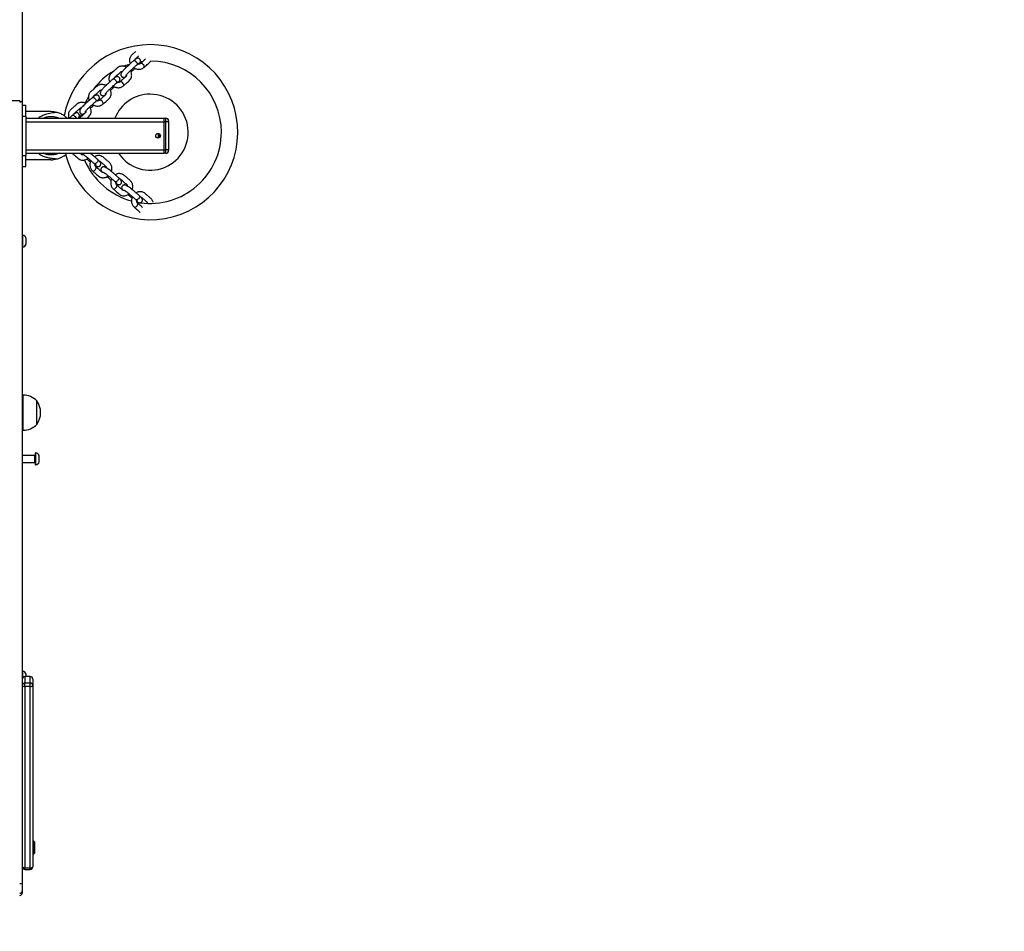
# Model space of a CAD drawing. Units: millimetres. Extents: x -4534 to 431006, y -3372 to 6362.
# Drawn here: x 770 to 1894, y 1462 to 2503 of the extents above; entities that cross this region are included whole.
import ezdxf

# ---------------------------------------------------------------- set-up
doc = ezdxf.new("R2010")
doc.units = ezdxf.units.MM
doc.layers.add('Opvangzone', color=7, linetype='Continuous', true_color=0x00a19a)
doc.layers.add('Toestel 2D', color=7, linetype='Continuous', lineweight=20)

# ---------------------------------------------------------------- blocks, each defined once
blk = doc.blocks.new('1550')
at = {"color": 7, "linetype": 'Continuous', "lineweight": 25}
for p, q in [((6089.86, -2186.34), (6089.46, -2186.34)), ((6089.46, -2186.54), (6089.46, -2186.34)), ((6089.76, -2186.04), (6089.86, -2186.04)), ((6089.86, -2186.04), (6093.06, -2186.04)), ((6089.86, -2186.04), (6089.86, -2186.34)), ((6093.06, -2186.34), (6089.86, -2186.34)), ((6089.86, -2186.34), (6089.86, -2186.54)), ((6093.06, -2186.04), (6093.06, -2186.34)), ((6093.06, -2186.04), (6093.16, -2186.04)), ((6093.06, -2186.54), (6093.06, -2186.34)), ((6093.46, -2186.34), (6093.06, -2186.34)), ((6093.46, -2186.34), (6093.46, -2186.54)), ((6089.86, -2186.54), (6089.46, -2186.54)), ((6089.46, -2202.34), (6089.46, -2186.54)), ((6093.06, -2186.54), (6089.86, -2186.54)), ((6089.86, -2202.34), (6089.86, -2186.54)), ((6091.19, -2187.24), (6091.72, -2187.24)), ((6091.28, -2187.04), (6091.63, -2187.04)), ((6093.46, -2186.54), (6093.06, -2186.54)), ((6093.06, -2202.34), (6093.06, -2186.54)), ((6093.46, -2202.34), (6093.46, -2186.54)), ((6083, -2189.25), (6082.97, -2188.98)), ((6083.27, -2189.41), (6083.17, -2189.33)), ((6098.99, -2189.66), (6099.05, -2189.55)), ((6099.06, -2189.57), (6099.04, -2189.65)), ((6085.37, -2191.76), (6085.27, -2191.68)), ((6096.92, -2192.04), (6096.99, -2191.93)), ((6087.47, -2194.11), (6087.37, -2194.03)), ((6093.53, -2194.89), (6093.46, -2194.86)), ((6094.86, -2194.42), (6094.92, -2194.31)), ((6089.46, -2196.35), (6089.41, -2196.31)), ((6089.44, -2196.21), (6089.46, -2196.22)), ((6093.46, -2197.05), (6093.47, -2197.03)), ((6088.71, -2199.49), (6088.71, -2202.34)), ((6094.21, -2199.49), (6094.21, -2202.34)), ((6128.71, -2200.8), (6128.01, -2200.8)), ((6124.43, -2201.08), (6121.73, -2201.08)), ((6127.66, -2201.19), (6127.66, -2201.24)), ((6129.06, -2201.19), (6127.66, -2201.19)), ((6129.06, -2201.24), (6127.66, -2201.24)), ((6127.96, -2201.29), (6127.96, -2202.74)), ((6128.76, -2202.74), (6128.76, -2201.29)), ((6129.06, -2201.24), (6129.06, -2201.19)), ((6153.22, -2201.84), (6153.22, -2202.44)), ((6153.95, -2201.84), (6153.22, -2201.84)), ((6153.22, -2201.84), (6153.22, -2202.44)), ((6153.52, -2201.54), (6154.25, -2201.54)), ((6154.36, -2201.84), (6153.95, -2201.84)), ((6153.95, -2202.44), (6153.95, -2201.84)), ((6154.25, -2201.54), (6174.95, -2201.54)), ((6154.36, -2201.84), (6154.36, -2202.44)), ((6175.06, -2201.84), (6154.36, -2201.84)), ((6172.1, -2201.34), (6172.03, -2201.41)), ((6172.03, -2201.41), (6172.03, -2201.54)), ((6172.04, -2201.41), (6172.03, -2201.41)), ((6173.48, -2201.41), (6172.04, -2201.41)), ((6172.1, -2201.34), (6173.4, -2201.34)), ((6173.48, -2201.41), (6173.4, -2201.34)), ((6173.48, -2201.54), (6173.48, -2201.41)), ((6175.06, -2202.44), (6175.06, -2201.84)), ((6175.25, -2202.44), (6175.25, -2201.84)), ((6021.88, -2202.74), (6087.64, -2202.74)), ((6087.58, -2202.97), (6087.49, -2203.03)), ((6087.49, -2203.03), (6087.49, -2204.35)), ((6087.64, -2202.74), (6176.92, -2202.74)), ((6087.96, -2202.74), (6087.96, -2202.34)), ((6089.21, -2202.34), (6087.96, -2202.34)), ((6089.21, -2202.74), (6089.21, -2202.34)), ((6089.21, -2202.34), (6093.71, -2202.34)), ((6093.71, -2202.74), (6093.71, -2202.34)), ((6094.96, -2202.34), (6093.71, -2202.34)), ((6094.96, -2202.74), (6094.96, -2202.34)), ((6102.8, -2202.69), (6102.8, -2202.74)), ((6104.2, -2202.69), (6102.8, -2202.69)), ((6103.85, -2202.3), (6103.15, -2202.3)), ((6104.2, -2202.74), (6104.2, -2202.69)), ((6121.08, -2202.64), (6121.08, -2202.74)), ((6125.08, -2202.74), (6125.08, -2202.64)), ((6152.6, -2202.69), (6152.6, -2202.74)), ((6153.36, -2202.69), (6152.6, -2202.69)), ((6153.22, -2202.3), (6152.95, -2202.3)), ((6153.22, -2202.44), (6153.95, -2202.44)), ((6154.36, -2202.44), (6153.95, -2202.44)), ((6154.36, -2202.44), (6175.06, -2202.44)), ((6176.92, -2202.74), (6177.68, -2202.74)), ((6177.68, -2202.74), (6177.91, -2202.74))]:
    blk.add_line(p, q, dxfattribs=at)
at = {"color": 8, "linetype": 'Continuous', "lineweight": 25}
for p, q in [((6091.65, -2187.06), (6091.26, -2187.06)), ((6083.33, -2189.63), (6083.35, -2189.64)), ((6098.78, -2189.75), (6098.77, -2189.76)), ((6085.43, -2191.98), (6085.45, -2191.99)), ((6096.71, -2192.13), (6096.7, -2192.14)), ((6087.53, -2194.33), (6087.55, -2194.34)), ((6094.65, -2194.51), (6094.64, -2194.52)), ((6089.41, -2196.31), (6089.45, -2196.35)), ((6128.76, -2201.29), (6127.96, -2201.29)), ((6153.22, -2201.84), (6153.22, -2201.84)), ((6175.25, -2201.84), (6175.06, -2201.84)), ((6125.08, -2202.64), (6121.08, -2202.64)), ((6153.22, -2202.44), (6153.22, -2202.44)), ((6175.25, -2202.44), (6175.06, -2202.44))]:
    blk.add_line(p, q, dxfattribs=at)
at = {"color": 8, "linetype": 'Continuous', "lineweight": 25, "flags": 128}
for points in [[(6082.9, -2190.04), (6082.88, -2190.01), (6082.88, -2189.95), (6082.91, -2189.87), (6082.97, -2189.8), (6083.04, -2189.72), (6083.12, -2189.66), (6083.21, -2189.63), (6083.28, -2189.61), (6083.33, -2189.63)], [(6083.31, -2188.95), (6083.24, -2189.02), (6083.2, -2189.1), (6083.18, -2189.17), (6083.2, -2189.22), (6083.2, -2189.23)], [(6083.65, -2188.83), (6083.61, -2188.81), (6083.55, -2188.81), (6083.47, -2188.83), (6083.38, -2188.88), (6083.31, -2188.95)], [(6098.32, -2189.37), (6098.34, -2189.35), (6098.4, -2189.34), (6098.48, -2189.36), (6098.57, -2189.41), (6098.65, -2189.47), (6098.72, -2189.54), (6098.77, -2189.62), (6098.79, -2189.69), (6098.78, -2189.75)], [(6099.45, -2189.63), (6099.37, -2189.58), (6099.28, -2189.55), (6099.21, -2189.54), (6099.16, -2189.56), (6099.16, -2189.57)], [(6099.61, -2189.96), (6099.63, -2189.92), (6099.62, -2189.86), (6099.59, -2189.78), (6099.53, -2189.71), (6099.45, -2189.63)], [(6085, -2192.39), (6084.98, -2192.36), (6084.98, -2192.3), (6085.01, -2192.22), (6085.07, -2192.14), (6085.14, -2192.07), (6085.22, -2192.01), (6085.31, -2191.97), (6085.38, -2191.96), (6085.43, -2191.98)], [(6085.4, -2191.3), (6085.34, -2191.37), (6085.3, -2191.45), (6085.28, -2191.52), (6085.3, -2191.57), (6085.3, -2191.58)], [(6085.75, -2191.18), (6085.71, -2191.16), (6085.65, -2191.15), (6085.57, -2191.18), (6085.48, -2191.23), (6085.4, -2191.3)], [(6096.25, -2191.75), (6096.28, -2191.73), (6096.34, -2191.72), (6096.42, -2191.74), (6096.5, -2191.78), (6096.59, -2191.85), (6096.65, -2191.92), (6096.7, -2192), (6096.72, -2192.07), (6096.71, -2192.13)], [(6097.39, -2192.01), (6097.3, -2191.96), (6097.22, -2191.93), (6097.15, -2191.92), (6097.1, -2191.94), (6097.09, -2191.95)], [(6097.55, -2192.34), (6097.56, -2192.3), (6097.56, -2192.24), (6097.52, -2192.16), (6097.46, -2192.08), (6097.39, -2192.01)], [(6087.5, -2193.64), (6087.44, -2193.72), (6087.4, -2193.8), (6087.38, -2193.87), (6087.4, -2193.92), (6087.4, -2193.93)], [(6087.85, -2193.53), (6087.81, -2193.5), (6087.75, -2193.5), (6087.67, -2193.53), (6087.58, -2193.58), (6087.5, -2193.64)], [(6094.19, -2194.13), (6094.21, -2194.11), (6094.27, -2194.1), (6094.35, -2194.12), (6094.44, -2194.16), (6094.52, -2194.23), (6094.59, -2194.3), (6094.64, -2194.38), (6094.66, -2194.45), (6094.65, -2194.51)], [(6087.1, -2194.74), (6087.08, -2194.71), (6087.08, -2194.65), (6087.11, -2194.57), (6087.17, -2194.49), (6087.24, -2194.42), (6087.32, -2194.36), (6087.41, -2194.32), (6087.48, -2194.31), (6087.53, -2194.33)], [(6095.32, -2194.39), (6095.24, -2194.34), (6095.15, -2194.31), (6095.08, -2194.3), (6095.03, -2194.32), (6095.03, -2194.33)], [(6095.48, -2194.72), (6095.5, -2194.68), (6095.49, -2194.62), (6095.46, -2194.54), (6095.4, -2194.46), (6095.32, -2194.39)], [(6089.14, -2197.02), (6089.12, -2196.99), (6089.12, -2196.93), (6089.15, -2196.85), (6089.21, -2196.78), (6089.28, -2196.7), (6089.36, -2196.64), (6089.45, -2196.61), (6089.46, -2196.6)]]:
    blk.add_lwpolyline(points, dxfattribs=at)
at = {"color": 7, "linetype": 'Continuous', "lineweight": 25, "flags": 128}
for points in [[(6083.52, -2191.2), (6083.41, -2190.91), (6083.27, -2190.47)], [(6089.31, -2196.08), (6089.19, -2196.05), (6088.96, -2195.99)], [(6154.36, -2201.84), (6154.36, -2201.78), (6154.35, -2201.72), (6154.34, -2201.67), (6154.33, -2201.63), (6154.31, -2201.59), (6154.29, -2201.56), (6154.27, -2201.54), (6154.25, -2201.54)], [(6175.06, -2201.84), (6175.06, -2201.78), (6175.05, -2201.72), (6175.04, -2201.67), (6175.03, -2201.63), (6175.01, -2201.59), (6174.99, -2201.56), (6174.97, -2201.54), (6174.95, -2201.54)], [(6154.25, -2202.74), (6154.27, -2202.73), (6154.29, -2202.72), (6154.31, -2202.69), (6154.33, -2202.65), (6154.34, -2202.6), (6154.35, -2202.55), (6154.36, -2202.5), (6154.36, -2202.44)], [(6174.95, -2202.74), (6174.97, -2202.73), (6174.99, -2202.72), (6175.01, -2202.69), (6175.03, -2202.65), (6175.04, -2202.6), (6175.05, -2202.55), (6175.06, -2202.5), (6175.06, -2202.44)]]:
    blk.add_lwpolyline(points, dxfattribs=at)
at = {"color": 7, "linetype": 'Continuous', "lineweight": 25}
blk.add_circle((6091.46, -2187.24), 0.265, dxfattribs=at)
for centre, radius, start, end in [((6091.06, -2188.14), 10, 284.8178, 180), ((6091.06, -2188.14), 8.13, 90, 179.4535), ((6091.06, -2188.14), 8.13, 352.0364, 90), ((6091.06, -2188.14), 4.34, 303.5904, 180), ((6089.76, -2186.34), 0.3, 90, 180), ((6093.16, -2186.34), 0.3, 0, 90), ((6091.06, -2188.14), 10, 180, 259.1839), ((6091.06, -2188.14), 4.34, 180, 248.3562), ((6091.06, -2188.14), 8.13, 292.9746, 344.8224), ((6091.06, -2188.14), 8.13, 210.8238, 232.8902), ((6091.06, -2188.14), 8.13, 240.1944, 245.8664), ((6091.46, -2199.49), 2.75, 164.5557, 180), ((6091.46, -2199.49), 2.75, 0, 15.4443), ((6123.08, -2202.98), 2.33, 54.6647, 125.3353), ((6128.17, -2201.3), 0.523, 108, 168.1881), ((6128.55, -2201.3), 0.523, 11.8119, 72), ((6123.28, -2202.64), 2.2, 134.7603, 180), ((6122.89, -2202.64), 2.2, 0, 45.2397), ((6127.91, -2201.29), 0.05, 0, 90), ((6128.81, -2201.29), 0.05, 90, 180), ((6153.52, -2201.84), 0.3, 90, 180), ((6153.52, -2201.84), 0.3, 90.0375, 180.0411), ((6154.25, -2201.84), 0.3, 90.0375, 180.0411), ((6174.95, -2201.84), 0.3, 0, 90), ((6103.31, -2202.8), 0.523, 108, 168.1881), ((6103.69, -2202.8), 0.523, 11.8119, 72), ((6153.11, -2202.8), 0.523, 108, 168.1881), ((6153.52, -2202.44), 0.3, 180, 270), ((6153.52, -2202.44), 0.3, 179.9602, 269.9589), ((6154.25, -2202.44), 0.3, 179.9602, 269.9589), ((6174.95, -2202.44), 0.3, 270, 0), ((6177.81, -2202.96), 0.916, 165.749, 184.6635), ((6177.68, -2203.04), 0.3, 0, 90), ((6177.91, -2203.04), 0.3, 0, 90)]:
    blk.add_arc(centre, radius, start, end, dxfattribs=at)
at = {"color": 8, "linetype": 'Continuous', "lineweight": 25}
for centre, radius, start, end in [((6083.03, -2189.53), 0.245, 5.7705, 54.7508), ((6098.84, -2189.44), 0.245, 283.0157, 331.9834), ((6085.13, -2191.88), 0.245, 5.7693, 54.7488), ((6096.77, -2191.81), 0.245, 283.0156, 331.9832), ((6087.23, -2194.23), 0.245, 5.7704, 54.7511), ((6094.71, -2194.19), 0.245, 283.0104, 331.9885), ((6089.57, -2196.14), 0.147, 141.7712, 210.2206), ((6093.34, -2196.96), 0.154, 331.4793, 39.9763)]:
    blk.add_arc(centre, radius, start, end, dxfattribs=at)
at = {"color": 7, "linetype": 'Continuous', "lineweight": 25}
for centre, major_axis, ratio, start_param, end_param in [((6087.58, -2203.04), (0.296, 0.296), 0.165088, 1.701582, 1.734409), ((6087.64, -2203.04), (0, 0.3), 0.205672, 0, 1.354056)]:
    blk.add_ellipse(centre, major_axis=major_axis, ratio=ratio, start_param=start_param, end_param=end_param, dxfattribs=at)
for points, knots in [([(6083.65, -2188.83), (6083.58, -2188.75), (6083.44, -2188.59), (6083.25, -2188.38), (6083.1, -2188.2), (6082.99, -2188.12), (6082.95, -2188.08)], [0, 0, 0, 0, 0.331792, 0.611465, 0.839275, 1, 1, 1, 1]), ([(6099.05, -2187.79), (6099.04, -2187.8), (6098.98, -2187.81), (6098.84, -2187.88), (6098.63, -2188.04), (6098.44, -2188.29), (6098.26, -2188.49), (6098.11, -2188.66), (6097.99, -2188.8), (6097.9, -2188.97), (6097.86, -2189.13), (6097.85, -2189.31), (6097.87, -2189.47), (6097.92, -2189.62), (6097.96, -2189.7), (6097.99, -2189.75)], [0, 0, 0, 0, 0.006669, 0.067848, 0.190626, 0.321761, 0.459592, 0.526915, 0.602038, 0.684028, 0.754264, 0.813038, 0.889633, 0.941294, 1, 1, 1, 1]), ([(6098.46, -2189.22), (6098.46, -2189.22), (6098.46, -2189.2), (6098.48, -2189.16), (6098.52, -2189.09), (6098.62, -2188.99), (6098.77, -2188.81), (6098.92, -2188.64), (6099.05, -2188.49), (6099.08, -2188.46), (6099.09, -2188.44)], [0, 0, 0, 0, 0.001224, 0.068464, 0.151879, 0.296561, 0.443791, 0.848752, 0.936167, 1, 1, 1, 1]), ([(6082.77, -2189.88), (6082.77, -2189.88), (6082.75, -2189.88), (6082.71, -2189.86), (6082.65, -2189.8), (6082.56, -2189.7), (6082.45, -2189.57), (6082.37, -2189.48), (6082.32, -2189.43)], [0, 0, 0, 0, 0.001906, 0.106184, 0.235543, 0.459914, 0.688248, 1, 1, 1, 1]), ([(6083.17, -2189.33), (6083.16, -2189.32), (6083.12, -2189.3), (6083.07, -2189.27), (6082.99, -2189.25), (6082.92, -2189.24), (6082.83, -2189.25), (6082.75, -2189.29), (6082.68, -2189.35), (6082.63, -2189.43), (6082.61, -2189.51), (6082.61, -2189.58), (6082.62, -2189.64), (6082.64, -2189.7), (6082.67, -2189.75), (6082.71, -2189.81), (6082.77, -2189.89), (6082.84, -2189.97), (6082.89, -2190.02), (6082.9, -2190.04)], [0, 0, 0, 0, 0.051447, 0.128667, 0.181491, 0.229881, 0.281969, 0.337257, 0.39414, 0.451133, 0.500369, 0.545346, 0.588449, 0.633562, 0.687023, 0.765499, 0.862785, 0.953975, 1, 1, 1, 1]), ([(6082.71, -2188.68), (6082.77, -2188.75), (6082.93, -2188.93), (6083.1, -2189.12), (6083.2, -2189.23)], [0, 0, 0, 0, 0.386659, 1, 1, 1, 1]), ([(6083.35, -2189.64), (6083.33, -2189.63), (6083.3, -2189.58), (6083.25, -2189.52), (6083.21, -2189.47), (6083.19, -2189.45), (6083.19, -2189.45), (6083.19, -2189.45)], [0, 0, 0, 0, 0.1577723, 0.4504174, 0.694802, 0.8981673, 1, 1, 1, 1]), ([(6083.2, -2189.23), (6083.21, -2189.24), (6083.23, -2189.26), (6083.26, -2189.32), (6083.28, -2189.41), (6083.28, -2189.49), (6083.26, -2189.53), (6083.26, -2189.54)], [0, 0, 0, 0, 0.116724, 0.392957, 0.653279, 0.929695, 1, 1, 1, 1]), ([(6084.57, -2190.9), (6084.57, -2190.9), (6084.57, -2190.9), (6084.56, -2190.89), (6084.52, -2190.86), (6084.45, -2190.81), (6084.37, -2190.74), (6084.28, -2190.65), (6084.16, -2190.54), (6084.02, -2190.4), (6083.88, -2190.24), (6083.73, -2190.06), (6083.54, -2189.86), (6083.41, -2189.72), (6083.35, -2189.64)], [0, 0, 0, 0, 0.004421, 0.034014, 0.09115, 0.150013, 0.210589, 0.273388, 0.349202, 0.441545, 0.5518, 0.683847, 0.833246, 1, 1, 1, 1]), ([(6083.69, -2190.02), (6083.7, -2190.01), (6083.75, -2189.94), (6083.81, -2189.8), (6083.86, -2189.63), (6083.88, -2189.46), (6083.87, -2189.28), (6083.83, -2189.11), (6083.75, -2188.96), (6083.69, -2188.87), (6083.65, -2188.83)], [0, 0, 0, 0, 0.053968, 0.190158, 0.326643, 0.463201, 0.599514, 0.73513, 0.869621, 1, 1, 1, 1]), ([(6098.32, -2189.37), (6098.23, -2189.47), (6098.07, -2189.65), (6097.86, -2189.9), (6097.7, -2190.08), (6097.57, -2190.24), (6097.44, -2190.4), (6097.33, -2190.56), (6097.24, -2190.7), (6097.16, -2190.82), (6097.11, -2190.93), (6097.08, -2191.02), (6097.08, -2191.12), (6097.1, -2191.2), (6097.13, -2191.26), (6097.19, -2191.33), (6097.28, -2191.38), (6097.38, -2191.4), (6097.47, -2191.39), (6097.55, -2191.36), (6097.62, -2191.31), (6097.68, -2191.26), (6097.7, -2191.23)], [0, 0, 0, 0, 0.128109, 0.233621, 0.317867, 0.36837, 0.413777, 0.492977, 0.533124, 0.582521, 0.641772, 0.695173, 0.719509, 0.743786, 0.76624, 0.786004, 0.819949, 0.859124, 0.880204, 0.902456, 0.955197, 1, 1, 1, 1]), ([(6097.68, -2191.13), (6097.68, -2191.13), (6097.68, -2191.14), (6097.68, -2191.12), (6097.71, -2191.08), (6097.75, -2191.01), (6097.81, -2190.92), (6097.89, -2190.81), (6097.98, -2190.69), (6098.1, -2190.53), (6098.24, -2190.37), (6098.4, -2190.19), (6098.58, -2189.99), (6098.7, -2189.84), (6098.77, -2189.76)], [0, 0, 0, 0, 0.004421, 0.034013, 0.091153, 0.150016, 0.210593, 0.273392, 0.349204, 0.441548, 0.551801, 0.683849, 0.833246, 1, 1, 1, 1]), ([(6099.05, -2189.55), (6099.06, -2189.53), (6099.08, -2189.5), (6099.1, -2189.44), (6099.12, -2189.36), (6099.12, -2189.29), (6099.09, -2189.2), (6099.05, -2189.13), (6098.98, -2189.06), (6098.89, -2189.03), (6098.81, -2189.02), (6098.74, -2189.03), (6098.68, -2189.05), (6098.63, -2189.07), (6098.58, -2189.11), (6098.52, -2189.16), (6098.45, -2189.23), (6098.38, -2189.3), (6098.33, -2189.35), (6098.32, -2189.37)], [0, 0, 0, 0, 0.05145, 0.128668, 0.181494, 0.229884, 0.28197, 0.337261, 0.394143, 0.451136, 0.500368, 0.545346, 0.588447, 0.633564, 0.687025, 0.765502, 0.862789, 0.95398, 1, 1, 1, 1]), ([(6098.77, -2189.76), (6098.78, -2189.75), (6098.82, -2189.7), (6098.88, -2189.65), (6098.92, -2189.6), (6098.94, -2189.58), (6098.94, -2189.58), (6098.94, -2189.58)], [0, 0, 0, 0, 0.157783, 0.450406, 0.694788, 0.898155, 1, 1, 1, 1]), ([(6099.16, -2189.57), (6099.15, -2189.58), (6099.13, -2189.6), (6099.07, -2189.64), (6098.99, -2189.67), (6098.91, -2189.68), (6098.87, -2189.67), (6098.86, -2189.66)], [0, 0, 0, 0, 0.116724, 0.392953, 0.653291, 0.9297, 1, 1, 1, 1]), ([(6099.65, -2189.01), (6099.59, -2189.08), (6099.43, -2189.26), (6099.26, -2189.45), (6099.16, -2189.57)], [0, 0, 0, 0, 0.392094, 1, 1, 1, 1]), ([(6099.61, -2189.96), (6099.68, -2189.88), (6099.82, -2189.73), (6100, -2189.51), (6100.14, -2189.37), (6100.19, -2189.3), (6100.19, -2189.29)], [0, 0, 0, 0, 0.381651, 0.703361, 0.965408, 1, 1, 1, 1]), ([(6081.85, -2189.8), (6081.92, -2189.87), (6082.02, -2189.99), (6082.17, -2190.16), (6082.29, -2190.3), (6082.45, -2190.4), (6082.61, -2190.47), (6082.78, -2190.5), (6082.94, -2190.5), (6083.1, -2190.47), (6083.19, -2190.43), (6083.23, -2190.41)], [0, 0, 0, 0, 0.19415, 0.294538, 0.406563, 0.528824, 0.63356, 0.721205, 0.835417, 0.912454, 1, 1, 1, 1]), ([(6082.9, -2190.04), (6082.99, -2190.14), (6083.15, -2190.32), (6083.37, -2190.56), (6083.53, -2190.74), (6083.67, -2190.89), (6083.82, -2191.04), (6083.95, -2191.17), (6084.08, -2191.28), (6084.19, -2191.37), (6084.29, -2191.43), (6084.38, -2191.48), (6084.48, -2191.49), (6084.56, -2191.48), (6084.63, -2191.45), (6084.7, -2191.41), (6084.77, -2191.32), (6084.79, -2191.22), (6084.79, -2191.13), (6084.77, -2191.05), (6084.74, -2190.98), (6084.69, -2190.91), (6084.67, -2190.88)], [0, 0, 0, 0, 0.12811, 0.233622, 0.317868, 0.368371, 0.413779, 0.492977, 0.533124, 0.582523, 0.641773, 0.695175, 0.71951, 0.743786, 0.76624, 0.786004, 0.819949, 0.859123, 0.880204, 0.902456, 0.955199, 1, 1, 1, 1]), ([(6083.63, -2190.85), (6083.61, -2190.88), (6083.56, -2190.96), (6083.53, -2191.12), (6083.51, -2191.3), (6083.52, -2191.48), (6083.58, -2191.69), (6083.72, -2191.91), (6083.94, -2192.13), (6084.12, -2192.34), (6084.27, -2192.51), (6084.39, -2192.64), (6084.55, -2192.75), (6084.71, -2192.81), (6084.88, -2192.85), (6085.04, -2192.85), (6085.2, -2192.82), (6085.29, -2192.78), (6085.33, -2192.76)], [0, 0, 0, 0, 0.0306, 0.084807, 0.141931, 0.199022, 0.248356, 0.347357, 0.4531, 0.564238, 0.618526, 0.679101, 0.745214, 0.801849, 0.849243, 0.911002, 0.952661, 1, 1, 1, 1]), ([(6084.19, -2190.33), (6084.15, -2190.29), (6084.06, -2190.19), (6083.93, -2190.05), (6083.84, -2189.94), (6083.78, -2189.88), (6083.77, -2189.87)], [0, 0, 0, 0, 0.291106, 0.632542, 0.98769, 1, 1, 1, 1]), ([(6085.75, -2191.18), (6085.68, -2191.1), (6085.54, -2190.94), (6085.35, -2190.73), (6085.18, -2190.54), (6085.01, -2190.37), (6084.81, -2190.28), (6084.62, -2190.25), (6084.46, -2190.25), (6084.26, -2190.28), (6084.12, -2190.35), (6084.03, -2190.4)], [0, 0, 0, 0, 0.165646, 0.305277, 0.419009, 0.537273, 0.637105, 0.724364, 0.799112, 0.862788, 1, 1, 1, 1]), ([(6084.51, -2190.85), (6084.51, -2190.85), (6084.56, -2190.84), (6084.62, -2190.86), (6084.68, -2190.89), (6084.72, -2190.92), (6084.82, -2191.04), (6085.02, -2191.26), (6085.2, -2191.46), (6085.3, -2191.58)], [0, 0, 0, 0, 0.013266, 0.129748, 0.19666, 0.233569, 0.285803, 0.60529, 1, 1, 1, 1]), ([(6097.6, -2190.2), (6097.57, -2190.19), (6097.49, -2190.15), (6097.33, -2190.13), (6097.14, -2190.13), (6096.97, -2190.17), (6096.77, -2190.25), (6096.57, -2190.42), (6096.37, -2190.66), (6096.19, -2190.87), (6096.04, -2191.04), (6095.92, -2191.18), (6095.84, -2191.34), (6095.79, -2191.51), (6095.78, -2191.69), (6095.8, -2191.84), (6095.85, -2192), (6095.9, -2192.08), (6095.92, -2192.13)], [0, 0, 0, 0, 0.030597, 0.084807, 0.141931, 0.199023, 0.248355, 0.347358, 0.453099, 0.564238, 0.618524, 0.679099, 0.745211, 0.801847, 0.849243, 0.911002, 0.952659, 1, 1, 1, 1]), ([(6096.39, -2191.6), (6096.39, -2191.6), (6096.39, -2191.58), (6096.41, -2191.54), (6096.46, -2191.47), (6096.55, -2191.37), (6096.71, -2191.19), (6096.86, -2191.02), (6096.98, -2190.87), (6097.04, -2190.8), (6097.12, -2190.75), (6097.19, -2190.74), (6097.22, -2190.74)], [0, 0, 0, 0, 0.001015, 0.056763, 0.125914, 0.245863, 0.367922, 0.703649, 0.776123, 0.830683, 0.941484, 1, 1, 1, 1]), ([(6097.55, -2192.34), (6097.62, -2192.26), (6097.75, -2192.1), (6097.94, -2191.89), (6098.11, -2191.69), (6098.25, -2191.5), (6098.32, -2191.29), (6098.33, -2191.11), (6098.31, -2190.94), (6098.25, -2190.75), (6098.16, -2190.62), (6098.1, -2190.53)], [0, 0, 0, 0, 0.16565, 0.305282, 0.419016, 0.537274, 0.637107, 0.724366, 0.799114, 0.862791, 1, 1, 1, 1]), ([(6098.19, -2190.68), (6098.23, -2190.64), (6098.31, -2190.54), (6098.44, -2190.4), (6098.54, -2190.28), (6098.59, -2190.22), (6098.59, -2190.22)], [0, 0, 0, 0, 0.291099, 0.632542, 0.98769, 1, 1, 1, 1]), ([(6098.43, -2190.15), (6098.45, -2190.16), (6098.53, -2190.2), (6098.67, -2190.25), (6098.84, -2190.27), (6099.02, -2190.27), (6099.19, -2190.24), (6099.35, -2190.17), (6099.5, -2190.08), (6099.57, -2190), (6099.61, -2189.96)], [0, 0, 0, 0, 0.053969, 0.190153, 0.326638, 0.463202, 0.599512, 0.735133, 0.869622, 1, 1, 1, 1]), ([(6084.87, -2192.23), (6084.87, -2192.23), (6084.85, -2192.23), (6084.81, -2192.2), (6084.74, -2192.15), (6084.66, -2192.04), (6084.5, -2191.87), (6084.35, -2191.7), (6084.22, -2191.55), (6084.16, -2191.48), (6084.12, -2191.4), (6084.12, -2191.33), (6084.12, -2191.3)], [0, 0, 0, 0, 0.001017, 0.05676, 0.125913, 0.245862, 0.36792, 0.703652, 0.776121, 0.830683, 0.941482, 1, 1, 1, 1]), ([(6085.27, -2191.68), (6085.26, -2191.67), (6085.22, -2191.65), (6085.17, -2191.62), (6085.09, -2191.59), (6085.02, -2191.58), (6084.93, -2191.6), (6084.85, -2191.63), (6084.78, -2191.7), (6084.73, -2191.77), (6084.71, -2191.85), (6084.71, -2191.93), (6084.72, -2191.99), (6084.74, -2192.04), (6084.77, -2192.1), (6084.81, -2192.16), (6084.87, -2192.24), (6084.94, -2192.32), (6084.99, -2192.37), (6085, -2192.39)], [0, 0, 0, 0, 0.051447, 0.128667, 0.181491, 0.229881, 0.28197, 0.337262, 0.394144, 0.451138, 0.500366, 0.545345, 0.588448, 0.633561, 0.687026, 0.765499, 0.862789, 0.953979, 1, 1, 1, 1]), ([(6085.45, -2191.99), (6085.43, -2191.97), (6085.39, -2191.93), (6085.34, -2191.87), (6085.31, -2191.82), (6085.29, -2191.79), (6085.29, -2191.79), (6085.29, -2191.79)], [0, 0, 0, 0, 0.1577953, 0.4504171, 0.694802, 0.8981673, 1, 1, 1, 1]), ([(6085.3, -2191.58), (6085.31, -2191.59), (6085.33, -2191.61), (6085.36, -2191.67), (6085.38, -2191.76), (6085.38, -2191.83), (6085.36, -2191.88), (6085.36, -2191.89)], [0, 0, 0, 0, 0.116727, 0.392967, 0.653296, 0.929693, 1, 1, 1, 1]), ([(6086.67, -2193.25), (6086.67, -2193.25), (6086.67, -2193.25), (6086.66, -2193.24), (6086.62, -2193.21), (6086.55, -2193.15), (6086.47, -2193.08), (6086.38, -2193), (6086.26, -2192.89), (6086.12, -2192.75), (6085.98, -2192.59), (6085.83, -2192.41), (6085.64, -2192.21), (6085.51, -2192.06), (6085.45, -2191.99)], [0, 0, 0, 0, 0.004418, 0.034014, 0.091148, 0.150011, 0.21059, 0.273385, 0.3492, 0.441542, 0.551797, 0.683845, 0.833247, 1, 1, 1, 1]), ([(6085.79, -2192.37), (6085.8, -2192.35), (6085.85, -2192.29), (6085.91, -2192.15), (6085.96, -2191.98), (6085.98, -2191.8), (6085.97, -2191.63), (6085.92, -2191.46), (6085.85, -2191.31), (6085.79, -2191.22), (6085.75, -2191.18)], [0, 0, 0, 0, 0.0539676, 0.1901497, 0.3266342, 0.4632013, 0.599506, 0.7351298, 0.8696211, 1, 1, 1, 1]), ([(6096.25, -2191.75), (6096.16, -2191.85), (6096.01, -2192.03), (6095.79, -2192.28), (6095.63, -2192.46), (6095.5, -2192.62), (6095.38, -2192.78), (6095.27, -2192.94), (6095.17, -2193.08), (6095.1, -2193.2), (6095.05, -2193.31), (6095.01, -2193.4), (6095.01, -2193.5), (6095.03, -2193.58), (6095.07, -2193.64), (6095.12, -2193.7), (6095.22, -2193.76), (6095.32, -2193.78), (6095.4, -2193.76), (6095.48, -2193.73), (6095.55, -2193.69), (6095.61, -2193.63), (6095.64, -2193.61)], [0, 0, 0, 0, 0.128109, 0.233622, 0.31787, 0.36837, 0.413777, 0.492977, 0.533124, 0.582521, 0.641772, 0.695175, 0.719509, 0.743785, 0.76624, 0.786004, 0.819949, 0.859124, 0.880204, 0.902456, 0.955197, 1, 1, 1, 1]), ([(6096.99, -2191.93), (6097, -2191.91), (6097.02, -2191.87), (6097.04, -2191.82), (6097.05, -2191.74), (6097.05, -2191.66), (6097.03, -2191.58), (6096.98, -2191.51), (6096.91, -2191.44), (6096.83, -2191.41), (6096.75, -2191.4), (6096.67, -2191.4), (6096.61, -2191.42), (6096.56, -2191.45), (6096.51, -2191.49), (6096.45, -2191.54), (6096.38, -2191.61), (6096.31, -2191.68), (6096.27, -2191.73), (6096.25, -2191.75)], [0, 0, 0, 0, 0.051446, 0.128664, 0.18149, 0.229879, 0.281972, 0.337257, 0.394143, 0.451134, 0.500368, 0.545346, 0.588449, 0.633563, 0.687026, 0.7655, 0.862787, 0.953975, 1, 1, 1, 1]), ([(6096.7, -2192.14), (6096.72, -2192.13), (6096.76, -2192.08), (6096.81, -2192.03), (6096.85, -2191.98), (6096.88, -2191.96), (6096.88, -2191.96), (6096.88, -2191.96)], [0, 0, 0, 0, 0.157775, 0.45041, 0.694801, 0.898156, 1, 1, 1, 1]), ([(6097.09, -2191.95), (6097.09, -2191.96), (6097.06, -2191.98), (6097.01, -2192.02), (6096.92, -2192.04), (6096.85, -2192.05), (6096.8, -2192.05), (6096.79, -2192.04)], [0, 0, 0, 0, 0.116722, 0.392955, 0.653294, 0.929697, 1, 1, 1, 1]), ([(6097.72, -2191.07), (6097.72, -2191.07), (6097.73, -2191.12), (6097.72, -2191.18), (6097.7, -2191.25), (6097.67, -2191.29), (6097.57, -2191.4), (6097.38, -2191.62), (6097.19, -2191.83), (6097.09, -2191.95)], [0, 0, 0, 0, 0.013263, 0.129742, 0.196658, 0.233568, 0.285806, 0.605296, 1, 1, 1, 1]), ([(6085, -2192.39), (6085.09, -2192.49), (6085.25, -2192.67), (6085.47, -2192.91), (6085.63, -2193.09), (6085.77, -2193.24), (6085.92, -2193.39), (6086.05, -2193.51), (6086.18, -2193.63), (6086.29, -2193.71), (6086.39, -2193.78), (6086.48, -2193.82), (6086.58, -2193.84), (6086.66, -2193.83), (6086.73, -2193.8), (6086.8, -2193.75), (6086.86, -2193.67), (6086.89, -2193.57), (6086.89, -2193.48), (6086.87, -2193.4), (6086.84, -2193.33), (6086.79, -2193.26), (6086.77, -2193.23)], [0, 0, 0, 0, 0.12811, 0.233621, 0.317868, 0.368371, 0.413777, 0.492976, 0.533123, 0.582521, 0.641773, 0.695174, 0.719509, 0.743784, 0.766239, 0.786004, 0.819949, 0.859123, 0.880202, 0.902456, 0.955197, 1, 1, 1, 1]), ([(6086.29, -2192.68), (6086.25, -2192.63), (6086.16, -2192.54), (6086.03, -2192.39), (6085.93, -2192.28), (6085.88, -2192.22), (6085.87, -2192.22)], [0, 0, 0, 0, 0.291106, 0.632545, 0.987689, 1, 1, 1, 1]), ([(6087.85, -2193.53), (6087.78, -2193.44), (6087.64, -2193.29), (6087.45, -2193.08), (6087.28, -2192.88), (6087.11, -2192.72), (6086.91, -2192.63), (6086.72, -2192.59), (6086.56, -2192.6), (6086.36, -2192.63), (6086.22, -2192.7), (6086.13, -2192.75)], [0, 0, 0, 0, 0.16565, 0.305277, 0.419014, 0.537274, 0.637106, 0.724365, 0.799113, 0.86279, 1, 1, 1, 1]), ([(6095.54, -2192.58), (6095.51, -2192.56), (6095.42, -2192.52), (6095.26, -2192.51), (6095.08, -2192.51), (6094.91, -2192.55), (6094.7, -2192.63), (6094.5, -2192.8), (6094.31, -2193.04), (6094.13, -2193.24), (6093.98, -2193.42), (6093.86, -2193.56), (6093.77, -2193.72), (6093.73, -2193.89), (6093.72, -2194.07), (6093.74, -2194.22), (6093.79, -2194.38), (6093.83, -2194.46), (6093.86, -2194.51)], [0, 0, 0, 0, 0.030597, 0.084807, 0.141931, 0.199023, 0.248354, 0.347358, 0.453099, 0.56424, 0.618526, 0.679101, 0.745214, 0.80185, 0.849243, 0.911002, 0.952659, 1, 1, 1, 1]), ([(6094.33, -2193.98), (6094.33, -2193.98), (6094.33, -2193.95), (6094.35, -2193.92), (6094.39, -2193.84), (6094.49, -2193.75), (6094.64, -2193.57), (6094.79, -2193.4), (6094.92, -2193.25), (6094.98, -2193.18), (6095.06, -2193.13), (6095.13, -2193.12), (6095.15, -2193.11)], [0, 0, 0, 0, 0.001017, 0.056763, 0.125915, 0.245863, 0.367923, 0.703652, 0.776121, 0.830685, 0.941484, 1, 1, 1, 1]), ([(6095.48, -2194.72), (6095.55, -2194.64), (6095.69, -2194.48), (6095.88, -2194.27), (6096.05, -2194.07), (6096.19, -2193.88), (6096.25, -2193.67), (6096.26, -2193.48), (6096.24, -2193.32), (6096.18, -2193.12), (6096.1, -2193), (6096.04, -2192.91)], [0, 0, 0, 0, 0.165649, 0.305277, 0.419012, 0.537274, 0.637106, 0.724366, 0.799114, 0.86279, 1, 1, 1, 1]), ([(6095.61, -2193.51), (6095.61, -2193.51), (6095.61, -2193.51), (6095.62, -2193.5), (6095.64, -2193.46), (6095.69, -2193.39), (6095.75, -2193.3), (6095.82, -2193.19), (6095.92, -2193.06), (6096.04, -2192.91), (6096.18, -2192.75), (6096.33, -2192.57), (6096.51, -2192.36), (6096.64, -2192.22), (6096.7, -2192.14)], [0, 0, 0, 0, 0.004421, 0.034013, 0.091153, 0.150016, 0.210592, 0.273387, 0.349204, 0.441543, 0.551797, 0.683844, 0.833245, 1, 1, 1, 1]), ([(6096.13, -2193.06), (6096.17, -2193.02), (6096.25, -2192.92), (6096.38, -2192.78), (6096.47, -2192.66), (6096.52, -2192.6), (6096.53, -2192.6)], [0, 0, 0, 0, 0.291095, 0.632539, 0.98769, 1, 1, 1, 1]), ([(6096.37, -2192.53), (6096.39, -2192.54), (6096.46, -2192.58), (6096.6, -2192.62), (6096.78, -2192.65), (6096.96, -2192.65), (6097.13, -2192.61), (6097.29, -2192.55), (6097.43, -2192.46), (6097.51, -2192.38), (6097.55, -2192.34)], [0, 0, 0, 0, 0.053972, 0.190153, 0.326637, 0.463201, 0.59951, 0.735127, 0.869615, 1, 1, 1, 1]), ([(6085.73, -2193.2), (6085.71, -2193.23), (6085.66, -2193.31), (6085.63, -2193.46), (6085.61, -2193.65), (6085.62, -2193.82), (6085.68, -2194.03), (6085.82, -2194.26), (6086.04, -2194.48), (6086.22, -2194.69), (6086.37, -2194.85), (6086.49, -2194.99), (6086.64, -2195.1), (6086.81, -2195.16), (6086.98, -2195.2), (6087.14, -2195.19), (6087.3, -2195.16), (6087.39, -2195.13), (6087.43, -2195.11)], [0, 0, 0, 0, 0.030597, 0.084807, 0.141931, 0.199023, 0.248353, 0.347357, 0.453097, 0.564238, 0.618524, 0.679101, 0.745213, 0.801848, 0.849242, 0.911002, 0.952659, 1, 1, 1, 1]), ([(6086.97, -2194.58), (6086.97, -2194.58), (6086.94, -2194.58), (6086.91, -2194.55), (6086.84, -2194.5), (6086.76, -2194.39), (6086.6, -2194.21), (6086.45, -2194.04), (6086.32, -2193.9), (6086.26, -2193.83), (6086.22, -2193.75), (6086.22, -2193.68), (6086.22, -2193.65)], [0, 0, 0, 0, 0.0010163, 0.0567611, 0.1259164, 0.24586, 0.3679231, 0.7036466, 0.7761183, 0.8306802, 0.9414821, 1, 1, 1, 1]), ([(6086.61, -2193.2), (6086.61, -2193.2), (6086.66, -2193.19), (6086.72, -2193.21), (6086.78, -2193.24), (6086.82, -2193.27), (6086.92, -2193.39), (6087.12, -2193.6), (6087.3, -2193.81), (6087.4, -2193.93)], [0, 0, 0, 0, 0.0132656, 0.1297467, 0.1966563, 0.2335677, 0.285808, 0.605295, 1, 1, 1, 1]), ([(6087.37, -2194.03), (6087.36, -2194.02), (6087.32, -2193.99), (6087.27, -2193.97), (6087.19, -2193.94), (6087.12, -2193.93), (6087.03, -2193.95), (6086.95, -2193.98), (6086.88, -2194.04), (6086.83, -2194.12), (6086.81, -2194.2), (6086.81, -2194.27), (6086.82, -2194.34), (6086.84, -2194.39), (6086.87, -2194.45), (6086.91, -2194.51), (6086.97, -2194.59), (6087.04, -2194.67), (6087.08, -2194.72), (6087.1, -2194.74)], [0, 0, 0, 0, 0.051447, 0.128664, 0.181489, 0.229878, 0.281967, 0.337256, 0.394138, 0.451132, 0.500367, 0.545345, 0.588448, 0.633562, 0.687022, 0.765498, 0.862785, 0.953975, 1, 1, 1, 1]), ([(6087.55, -2194.34), (6087.53, -2194.32), (6087.49, -2194.28), (6087.44, -2194.22), (6087.41, -2194.17), (6087.39, -2194.14), (6087.39, -2194.14), (6087.39, -2194.14)], [0, 0, 0, 0, 0.157778, 0.450411, 0.694804, 0.898156, 1, 1, 1, 1]), ([(6087.4, -2193.93), (6087.41, -2193.94), (6087.43, -2193.96), (6087.46, -2194.02), (6087.48, -2194.11), (6087.48, -2194.18), (6087.46, -2194.23), (6087.46, -2194.24)], [0, 0, 0, 0, 0.116735, 0.392956, 0.653285, 0.929699, 1, 1, 1, 1]), ([(6087.89, -2194.72), (6087.9, -2194.7), (6087.95, -2194.63), (6088.01, -2194.5), (6088.06, -2194.33), (6088.08, -2194.15), (6088.07, -2193.98), (6088.02, -2193.81), (6087.95, -2193.66), (6087.88, -2193.57), (6087.85, -2193.53)], [0, 0, 0, 0, 0.053967, 0.190149, 0.326642, 0.4632, 0.599513, 0.735128, 0.86962, 1, 1, 1, 1]), ([(6094.19, -2194.13), (6094.1, -2194.23), (6093.94, -2194.41), (6093.73, -2194.66), (6093.58, -2194.83), (6093.49, -2194.94), (6093.46, -2194.98)], [0, 0, 0, 0, 0.3573202, 0.6516088, 0.8865934, 1, 1, 1, 1]), ([(6094.92, -2194.31), (6094.93, -2194.29), (6094.95, -2194.25), (6094.97, -2194.2), (6094.99, -2194.12), (6094.99, -2194.04), (6094.96, -2193.96), (6094.92, -2193.88), (6094.85, -2193.82), (6094.76, -2193.79), (6094.68, -2193.77), (6094.61, -2193.78), (6094.55, -2193.8), (6094.5, -2193.83), (6094.45, -2193.86), (6094.39, -2193.91), (6094.32, -2193.98), (6094.25, -2194.06), (6094.2, -2194.11), (6094.19, -2194.13)], [0, 0, 0, 0, 0.051449, 0.128667, 0.181493, 0.229882, 0.281969, 0.337258, 0.394141, 0.451132, 0.500367, 0.545343, 0.588448, 0.63356, 0.687026, 0.7655, 0.862787, 0.953975, 1, 1, 1, 1]), ([(6095.65, -2193.45), (6095.65, -2193.45), (6095.67, -2193.5), (6095.66, -2193.56), (6095.63, -2193.63), (6095.6, -2193.67), (6095.5, -2193.78), (6095.31, -2194), (6095.13, -2194.21), (6095.03, -2194.33)], [0, 0, 0, 0, 0.013267, 0.129749, 0.196658, 0.233565, 0.285805, 0.60529, 1, 1, 1, 1]), ([(6087.1, -2194.74), (6087.19, -2194.84), (6087.35, -2195.01), (6087.57, -2195.26), (6087.73, -2195.44), (6087.87, -2195.59), (6088.01, -2195.73), (6088.15, -2195.86), (6088.28, -2195.98), (6088.39, -2196.06), (6088.49, -2196.13), (6088.58, -2196.17), (6088.68, -2196.18), (6088.76, -2196.18), (6088.83, -2196.15), (6088.9, -2196.1), (6088.96, -2196.02), (6088.99, -2195.92), (6088.99, -2195.83), (6088.97, -2195.75), (6088.93, -2195.67), (6088.88, -2195.59), (6088.83, -2195.54), (6088.82, -2195.52)], [0, 0, 0, 0, 0.124714, 0.227429, 0.309443, 0.358606, 0.402811, 0.479911, 0.518994, 0.567082, 0.624762, 0.676748, 0.700438, 0.724072, 0.74593, 0.76517, 0.798215, 0.836351, 0.856873, 0.878535, 0.92988, 0.986481, 1, 1, 1, 1]), ([(6088.77, -2195.59), (6088.77, -2195.59), (6088.77, -2195.59), (6088.76, -2195.59), (6088.72, -2195.55), (6088.65, -2195.5), (6088.57, -2195.43), (6088.48, -2195.35), (6088.36, -2195.23), (6088.22, -2195.09), (6088.08, -2194.94), (6087.92, -2194.76), (6087.74, -2194.56), (6087.61, -2194.41), (6087.55, -2194.34)], [0, 0, 0, 0, 0.004421, 0.034014, 0.091152, 0.150015, 0.210591, 0.27339, 0.349204, 0.441547, 0.551801, 0.683849, 0.833247, 1, 1, 1, 1]), ([(6088.33, -2194.96), (6088.31, -2194.94), (6088.24, -2194.87), (6088.13, -2194.74), (6088.03, -2194.63), (6087.98, -2194.57), (6087.97, -2194.57)], [0, 0, 0, 0, 0.1699031, 0.5697203, 0.9855843, 1, 1, 1, 1]), ([(6089.46, -2195.32), (6089.41, -2195.27), (6089.31, -2195.16), (6089.15, -2195.01), (6088.95, -2194.91), (6088.76, -2194.88), (6088.6, -2194.88), (6088.4, -2194.92), (6088.25, -2194.96), (6088.17, -2195.03), (6088.17, -2195.03)], [0, 0, 0, 0, 0.144734, 0.318682, 0.465521, 0.593865, 0.70381, 0.797468, 0.999814, 1, 1, 1, 1]), ([(6093.47, -2197.03), (6093.55, -2196.95), (6093.68, -2196.79), (6093.87, -2196.58), (6094.04, -2196.38), (6094.18, -2196.2), (6094.24, -2195.99), (6094.26, -2195.8), (6094.24, -2195.63), (6094.17, -2195.44), (6094.1, -2195.3), (6094.03, -2195.22), (6094.03, -2195.22)], [0, 0, 0, 0, 0.165566, 0.305131, 0.41881, 0.537016, 0.6368, 0.724014, 0.798725, 0.862371, 0.999876, 1, 1, 1, 1]), ([(6093.55, -2195.89), (6093.55, -2195.89), (6093.55, -2195.89), (6093.55, -2195.88), (6093.58, -2195.84), (6093.62, -2195.76), (6093.68, -2195.68), (6093.76, -2195.57), (6093.85, -2195.44), (6093.97, -2195.29), (6094.11, -2195.13), (6094.27, -2194.95), (6094.45, -2194.74), (6094.57, -2194.6), (6094.64, -2194.52)], [0, 0, 0, 0, 0.00442, 0.034013, 0.09115, 0.150011, 0.210587, 0.273386, 0.349199, 0.441543, 0.551798, 0.683844, 0.833245, 1, 1, 1, 1]), ([(6094.12, -2195.37), (6094.14, -2195.35), (6094.2, -2195.28), (6094.31, -2195.15), (6094.41, -2195.04), (6094.46, -2194.98), (6094.46, -2194.97)], [0, 0, 0, 0, 0.169911, 0.569721, 0.985586, 1, 1, 1, 1]), ([(6094.3, -2194.91), (6094.32, -2194.92), (6094.4, -2194.96), (6094.54, -2195), (6094.71, -2195.03), (6094.89, -2195.03), (6095.06, -2194.99), (6095.22, -2194.93), (6095.37, -2194.84), (6095.44, -2194.76), (6095.48, -2194.72)], [0, 0, 0, 0, 0.053968, 0.190149, 0.326635, 0.463199, 0.59951, 0.735126, 0.869614, 1, 1, 1, 1]), ([(6094.64, -2194.52), (6094.65, -2194.51), (6094.69, -2194.46), (6094.74, -2194.4), (6094.79, -2194.36), (6094.81, -2194.34), (6094.81, -2194.34), (6094.81, -2194.34)], [0, 0, 0, 0, 0.157777, 0.450412, 0.694796, 0.898153, 1, 1, 1, 1]), ([(6095.03, -2194.33), (6095.02, -2194.34), (6095, -2194.36), (6094.94, -2194.4), (6094.86, -2194.42), (6094.78, -2194.43), (6094.74, -2194.42), (6094.73, -2194.42)], [0, 0, 0, 0, 0.116721, 0.392965, 0.653297, 0.929693, 1, 1, 1, 1]), ([(6087.77, -2195.49), (6087.75, -2195.51), (6087.7, -2195.59), (6087.67, -2195.75), (6087.65, -2195.93), (6087.66, -2196.11), (6087.72, -2196.32), (6087.86, -2196.54), (6088.08, -2196.76), (6088.26, -2196.97), (6088.41, -2197.14), (6088.53, -2197.28), (6088.69, -2197.38), (6088.85, -2197.45), (6089.02, -2197.48), (6089.18, -2197.48), (6089.33, -2197.45), (6089.41, -2197.42), (6089.46, -2197.4)], [0, 0, 0, 0, 0.029888, 0.084478, 0.142006, 0.199501, 0.249183, 0.348884, 0.455374, 0.567298, 0.621969, 0.682973, 0.749552, 0.806587, 0.854316, 0.916513, 0.958465, 1, 1, 1, 1]), ([(6089.01, -2196.86), (6089.01, -2196.86), (6088.99, -2196.86), (6088.95, -2196.84), (6088.89, -2196.78), (6088.8, -2196.68), (6088.64, -2196.5), (6088.49, -2196.33), (6088.36, -2196.18), (6088.3, -2196.12), (6088.26, -2196.04), (6088.26, -2195.97), (6088.26, -2195.95)], [0, 0, 0, 0, 0.001033, 0.057615, 0.127812, 0.249568, 0.373465, 0.714253, 0.787816, 0.8432, 0.955666, 1, 1, 1, 1]), ([(6088.63, -2195.49), (6088.64, -2195.48), (6088.7, -2195.47), (6088.76, -2195.49), (6088.83, -2195.52), (6088.86, -2195.56), (6088.96, -2195.67), (6089.16, -2195.89), (6089.34, -2196.1), (6089.44, -2196.21)], [0, 0, 0, 0, 0.0274685, 0.1422739, 0.2082204, 0.2446004, 0.2960834, 0.6109713, 1, 1, 1, 1]), ([(6089.41, -2196.31), (6089.4, -2196.3), (6089.36, -2196.28), (6089.31, -2196.25), (6089.23, -2196.22), (6089.16, -2196.22), (6089.07, -2196.23), (6088.99, -2196.27), (6088.92, -2196.33), (6088.87, -2196.41), (6088.85, -2196.49), (6088.85, -2196.56), (6088.86, -2196.62), (6088.88, -2196.68), (6088.91, -2196.73), (6088.95, -2196.79), (6089.01, -2196.87), (6089.08, -2196.95), (6089.13, -2197), (6089.14, -2197.02)], [0, 0, 0, 0, 0.051447, 0.128667, 0.181491, 0.229881, 0.281969, 0.337262, 0.394144, 0.451138, 0.500366, 0.545345, 0.588448, 0.633562, 0.687026, 0.765499, 0.862789, 0.953977, 1, 1, 1, 1]), ([(6089.46, -2196.46), (6089.45, -2196.46), (6089.44, -2196.44), (6089.43, -2196.43), (6089.43, -2196.43), (6089.43, -2196.43)], [0, 0, 0, 0, 0.141638, 0.713563, 1, 1, 1, 1]), ([(6093.64, -2195.75), (6093.64, -2195.76), (6093.66, -2195.81), (6093.65, -2195.87), (6093.63, -2195.94), (6093.6, -2195.98), (6093.54, -2196.04), (6093.49, -2196.1), (6093.46, -2196.14)], [0, 0, 0, 0, 0.063151, 0.327153, 0.478801, 0.562462, 0.680861, 1, 1, 1, 1]), ([(6093.46, -2196.08), (6093.47, -2196.08), (6093.52, -2196.05), (6093.57, -2196), (6093.61, -2195.95), (6093.62, -2195.94)], [0, 0, 0, 0, 0.208619, 0.847441, 1, 1, 1, 1]), ([(6089.46, -2197.61), (6089.37, -2197.71), (6089.18, -2197.92), (6088.95, -2198.32), (6088.86, -2198.61), (6088.81, -2198.76)], [0, 0, 0, 0, 0.302175, 0.6391948, 1, 1, 1, 1]), ([(6089.14, -2197.02), (6089.23, -2197.12), (6089.33, -2197.24), (6089.44, -2197.35), (6089.46, -2197.37)], [0, 0, 0, 0, 0.833671, 1, 1, 1, 1]), ([(6094.11, -2198.76), (6094.07, -2198.65), (6094, -2198.4), (6093.8, -2198.04), (6093.62, -2197.76), (6093.48, -2197.64), (6093.46, -2197.61)], [0, 0, 0, 0, 0.263783, 0.590412, 0.917071, 1, 1, 1, 1]), ([(6088.81, -2198.76), (6088.83, -2198.99), (6088.87, -2199.45), (6089.01, -2200.04), (6089.2, -2200.51), (6089.35, -2200.79), (6089.45, -2200.9), (6089.46, -2200.9)], [0, 0, 0, 0, 0.2870629, 0.5737851, 0.783905, 0.9937455, 1, 1, 1, 1]), ([(6089.46, -2200.33), (6089.43, -2200.28), (6089.34, -2200.1), (6089.26, -2199.74), (6089.25, -2199.3), (6089.31, -2198.89), (6089.41, -2198.65), (6089.46, -2198.53)], [0, 0, 0, 0, 0.10086, 0.351422, 0.601655, 0.814985, 1, 1, 1, 1]), ([(6093.46, -2198.54), (6093.47, -2198.57), (6093.54, -2198.71), (6093.61, -2198.97), (6093.66, -2199.31), (6093.66, -2199.65), (6093.59, -2199.99), (6093.52, -2200.22), (6093.46, -2200.34), (6093.46, -2200.35)], [0, 0, 0, 0, 0.059121, 0.233964, 0.408869, 0.591302, 0.773833, 0.978949, 1, 1, 1, 1]), ([(6093.46, -2200.89), (6093.52, -2200.81), (6093.67, -2200.61), (6093.83, -2200.25), (6093.96, -2199.82), (6094.04, -2199.38), (6094.08, -2199.02), (6094.1, -2198.81), (6094.11, -2198.76)], [0, 0, 0, 0, 0.141854, 0.350592, 0.544774, 0.739687, 0.93416, 1, 1, 1, 1]), ([(6087.67, -2203.04), (6087.67, -2203.04), (6087.67, -2203.03), (6087.67, -2203.03), (6087.64, -2203.01), (6087.61, -2202.99), (6087.58, -2202.98), (6087.58, -2202.97)], [0, 0, 0, 0, 0.026919, 0.065245, 0.213183, 0.795265, 1, 1, 1, 1])]:
    blk.add_open_spline(points, degree=3, knots=knots, dxfattribs=at)
blk = doc.blocks.new('VPL-06-WD1550')
at = {"layer": 'Opvangzone'}
blk.add_lwpolyline([(-2349.2, 1503.9), (-3009, 1503.9, -0.414214), (-4009, 2503.9), (-4009, 2976.9, -0.414214), (-3009, 3976.9), (-2344, 3976.9), (-2344, 4640.9, -0.092629), (-2242.8, 5182.5, -0.352532), (-777.3, 6362.4), (-20.8, 6362.4, -0.267954), (1278.3, 5612.4), (1764.3, 5612.4, -0.324172), (3189.7, 4579.8, -0.11796), (3352.1, 3900.9), (3352.1, 3730.8, -0.198931), (2912.7, 2670.1), (2518.8, 2276.3, -0.134708), (2309.7, 1510.5), (2309.7, 1502.8, -0.414214), (809.7, 2.8), (-849.2, 2.8, -0.414214), (-2349.2, 1502.8)], format="xyb", close=True, dxfattribs=at)
at = {"layer": 'Toestel 2D', "xscale": 10, "yscale": 10, "zscale": 10, "rotation": 270}
blk.add_blockref('1550', (22800.2, 63284.9), dxfattribs=at)

msp = doc.modelspace()

# ---------------------------------------------------------------- block references
msp.add_blockref('VPL-06-WD1550', (0, 0))

doc.saveas('drawing.dxf')
